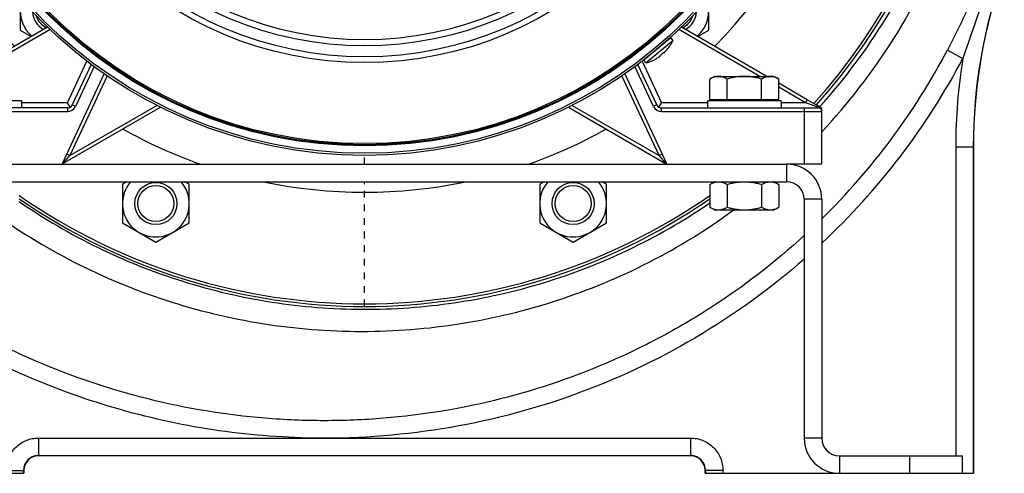
# Model space of a CAD drawing. Units: millimetres. Extents: x -1739 to 1606, y -621 to 1253.
# Drawn here: x 1315 to 1594, y 26 to 156 of the extents above; entities that cross this region are included whole.
import ezdxf

# ---------------------------------------------------------------- set-up
doc = ezdxf.new("R2010")
doc.units = ezdxf.units.MM
doc.header["$LTSCALE"] = 19.36
doc.linetypes.add('DASHED', pattern=[0.2, 0.1, -0.1])
doc.layers.get('0').update_dxf_attribs({"linetype": 'CONTINUOUS'})
doc.layers.add('3_ALL_AXES', color=7, linetype='CONTINUOUS')
doc.layers.add('VECCHIO_PORTAMOTORE', color=7, linetype='CONTINUOUS')

msp = doc.modelspace()

# ---------------------------------------------------------------- linework, layer by layer
at = {"color": 7, "linetype": 'CONTINUOUS'}
for p, q in [((1510.45, 152.53), (1510.45, 161.62)), ((1314.67, 159.3), (1314.67, 152.53)), ((1314.67, 152.53), (1317.78, 150.74)), ((1507.34, 150.74), (1510.45, 152.53)), ((1499.63, 150.42), (1491.97, 143.99)), ((1497.74, 146.16), (1497.73, 146.16)), ((1497.73, 146.16), (1497.73, 146.15)), ((1495.55, 144.48), (1495.53, 144.47)), ((1495.56, 144.48), (1495.55, 144.48)), ((1496.59, 145.35), (1496.58, 145.35)), ((1496.58, 145.35), (1496.58, 145.34)), ((1512.06, 139.41), (1510.74, 138.65)), ((1510.74, 132.81), (1510.74, 138.65)), ((1512.06, 139.41), (1529.06, 139.41)), ((1515.65, 132.81), (1515.65, 138.65)), ((1525.47, 132.81), (1525.47, 138.65)), ((1529.06, 139.41), (1530.37, 138.65)), ((1530.37, 132.81), (1530.37, 138.65)), ((1315.06, 132.41), (1294.06, 132.41)), ((1315.06, 132.41), (1315.06, 130.41)), ((1531.06, 132.41), (1510.06, 132.41)), ((1510.06, 132.41), (1510.06, 130.41)), ((1510.74, 132.81), (1530.37, 132.81)), ((1512.46, 132.81), (1512.46, 132.41)), ((1528.66, 132.81), (1528.66, 132.41)), ((1531.06, 132.41), (1531.06, 130.41)), ((1585.7, 119.38), (1585.7, 26.41)), ((1292.56, 109.41), (1532.56, 109.41)), ((1344.98, 109.41), (1343.74, 108.69)), ((1362.74, 108.69), (1361.5, 109.41)), ((1463.62, 109.41), (1462.37, 108.69)), ((1481.37, 108.69), (1480.13, 109.41)), ((1510.74, 108.65), (1512.06, 109.41)), ((1530.37, 108.65), (1529.06, 109.41)), ((1343.74, 108.69), (1343.74, 97.72)), ((1362.74, 97.72), (1362.74, 108.69)), ((1462.37, 108.69), (1462.37, 97.72)), ((1481.37, 97.72), (1481.37, 108.69)), ((1510.74, 108.65), (1510.74, 102.16)), ((1515.65, 108.65), (1515.65, 102.16)), ((1525.47, 108.65), (1525.47, 102.16)), ((1530.37, 108.65), (1530.37, 102.16)), ((1537.56, 104.41), (1537.56, 36.41)), ((1512.06, 101.41), (1510.74, 102.16)), ((1512.06, 101.41), (1529.06, 101.41)), ((1529.06, 101.41), (1530.37, 102.16)), ((1343.74, 97.72), (1353.24, 92.23)), ((1353.24, 92.23), (1362.74, 97.72)), ((1462.37, 97.72), (1471.87, 92.23)), ((1471.87, 92.23), (1481.37, 97.72)), ((1582.56, 26.41), (1582.56, 31.41)), ((1239.41, 26.41), (1315.7, 26.41)), ((1315.7, 27.16), (1315.7, 26.41)), ((1509.41, 26.41), (1509.41, 27.16)), ((1509.41, 26.41), (1585.7, 26.41))]:
    msp.add_line(p, q, dxfattribs=at)
at = {"color": 9, "linetype": 'CONTINUOUS'}
for p, q in [((1322.42, 153.42), (1298.15, 139.41)), ((1323.17, 152.7), (1300.15, 139.41)), ((1524.97, 139.41), (1501.94, 152.7)), ((1328.1, 131.91), (1333.62, 143.75)), ((1495.66, 131.27), (1490.27, 142.82)), ((1491.5, 143.75), (1497.02, 131.91)), ((1335.66, 142.21), (1330.36, 130.85)), ((1494.75, 130.85), (1489.46, 142.21)), ((1339.39, 139.56), (1328.81, 116.86)), ((1496.31, 116.86), (1485.73, 139.56)), ((1537.96, 131.91), (1530.37, 136.29)), ((1328.1, 131.91), (1315.06, 131.91)), ((1510.06, 131.91), (1497.02, 131.91)), ((1537.96, 131.91), (1531.06, 131.91)), ((1538.46, 132.77), (1537.96, 131.91)), ((1541.56, 130.66), (1537.96, 131.91)), ((1542.26, 130.58), (1538.46, 132.77)), ((1282.56, 129.41), (1328.1, 129.41)), ((1326.83, 114.56), (1354.6, 130.6)), ((1328.1, 130.41), (1328.1, 129.41)), ((1328.81, 116.86), (1353.54, 131.14)), ((1330.36, 130.85), (1329.46, 131.27)), ((1471.58, 131.14), (1496.31, 116.86)), ((1495.66, 131.27), (1494.75, 130.85)), ((1497.02, 130.41), (1541.56, 130.41)), ((1497.02, 129.41), (1497.02, 130.41)), ((1497.02, 129.41), (1542.56, 129.41)), ((1537.56, 130.41), (1537.56, 114.41)), ((1541.56, 130.66), (1541.56, 130.41)), ((1542.56, 114.41), (1542.56, 130.41)), ((1580.64, 119.39), (1580.64, 31.41)), ((1585.64, 119.39), (1585.64, 26.41)), ((1326.84, 114.57), (1328.81, 116.86)), ((1328.81, 116.86), (1327.9, 117.28)), ((1497.22, 117.28), (1496.31, 116.86)), ((1498.28, 114.57), (1496.31, 116.86)), ((1326.83, 114.56), (1326.84, 114.57)), ((1326.84, 114.57), (1326.84, 114.57)), ((1498.29, 114.56), (1498.28, 114.57)), ((1532.56, 114.41), (1532.56, 109.41)), ((1542.56, 104.41), (1537.56, 104.41)), ((1542.56, 36.41), (1537.56, 36.41)), ((1547.56, 31.41), (1547.56, 26.41)), ((1567.56, 26.41), (1567.56, 31.41)), ((1315.64, 26.41), (1315.64, 27.23)), ((1509.48, 27.23), (1509.48, 26.41)), ((1514.47, 27.23), (1514.47, 26.41))]:
    msp.add_line(p, q, dxfattribs=at)
at = {"color": 6, "linetype": 'CONTINUOUS'}
for p, q in [((1526.97, 139.41), (1502.69, 153.42)), ((1500.27, 149.65), (1492.61, 143.22)), ((1500.27, 149.65), (1499.63, 150.42)), ((1334.84, 142.82), (1329.46, 131.27)), ((1492.61, 143.22), (1491.97, 143.99)), ((1326.56, 114.41), (1338.56, 140.13)), ((1486.56, 140.13), (1498.56, 114.41)), ((1538.46, 132.77), (1530.37, 137.44)), ((1328.9, 130.64), (1328.1, 131.91)), ((1496.21, 130.64), (1497.02, 131.91)), ((1328.1, 130.41), (1287.56, 130.41)), ((1470.51, 130.6), (1498.34, 114.53)), ((1542.26, 130.58), (1542.56, 130.41)), ((1326.62, 114.41), (1326.64, 114.42)), ((1326.64, 114.42), (1326.65, 114.43)), ((1326.65, 114.43), (1326.67, 114.45)), ((1326.66, 114.45), (1326.68, 114.46)), ((1326.68, 114.46), (1326.7, 114.47)), ((1326.7, 114.47), (1326.71, 114.49)), ((1326.71, 114.48), (1326.73, 114.5)), ((1326.73, 114.5), (1326.74, 114.51)), ((1326.74, 114.51), (1326.76, 114.52)), ((1326.77, 114.53), (1326.83, 114.56)), ((1326.83, 114.56), (1326.83, 114.56)), ((1498.29, 114.56), (1498.29, 114.56)), ((1542.56, 114.41), (1532.56, 114.41))]:
    msp.add_line(p, q, dxfattribs=at)
at = {"color": 3, "linetype": 'CONTINUOUS'}
for p, q in [((1292.56, 114.41), (1532.56, 114.41)), ((1542.56, 104.41), (1542.56, 36.41)), ((1547.56, 31.41), (1582.56, 31.41))]:
    msp.add_line(p, q, dxfattribs=at)
at = {"color": 6, "linetype": 'CONTINUOUS'}
for points in [[(1326.76, 114.52), (1326.78, 114.53), (1326.79, 114.54), (1326.81, 114.55), (1326.83, 114.56)], [(1498.29, 114.56), (1498.31, 114.55), (1498.32, 114.54), (1498.34, 114.53)], [(1498.34, 114.53), (1498.36, 114.52), (1498.37, 114.51), (1498.39, 114.5), (1498.41, 114.49), (1498.42, 114.47), (1498.44, 114.46), (1498.45, 114.45), (1498.47, 114.43), (1498.48, 114.42), (1498.5, 114.41)]]:
    msp.add_lwpolyline(points, dxfattribs=at)
at = {"color": 7, "linetype": 'CONTINUOUS'}
for centre, radius in [((1412.56, 246.41), 129.5), ((1412.56, 246.41), 126.5), ((1412.56, 246.41), 96.6), ((1353.24, 103.2), 6), ((1471.87, 103.2), 6), ((1353.24, 103.2), 5.12), ((1471.87, 103.2), 5.12)]:
    msp.add_circle(centre, radius, dxfattribs=at)
at = {"color": 9, "linetype": 'CONTINUOUS'}
for radius in [128.91, 126.79, 126.15, 103.1, 101.45, 98.33]:
    msp.add_circle((1412.56, 246.41), radius, dxfattribs=at)
at = {"color": 7, "linetype": 'CONTINUOUS'}
for centre, radius, start, end in [((1412.56, 246.41), 172.5, 107.4939, 221.8624), ((1412.56, 246.41), 171.74, 107.5814, 221.9161), ((1412.56, 246.41), 172.5, 318.1376, 72.5061), ((1412.56, 246.41), 171.74, 318.0839, 72.4186), ((1412.56, 246.41), 140, 315.3283, 65.6375), ((1412.56, 246.41), 140, 133.0718, 224.6717), ((1500.95, 158.02), 9.5, 310.9104, 18.628), ((1324.17, 158.02), 9.5, 172.5294, 229.0896), ((1324.17, 158.02), 6, 182.6854, 241.213), ((1500.95, 158.02), 6, 298.787, 357.3146), ((1324.17, 158.02), 5.12, 196.0007, 247.371), ((1500.95, 158.02), 5.12, 292.629, 343.9993), ((1489.66, 154.76), 11.67, 306.3269, 310.0007), ((1489.41, 154.57), 11.68, 307.8989, 309.999), ((1489.4, 154.59), 11.7, 310.0008, 310.7603), ((1489.66, 154.76), 11.67, 309.9994, 313.673), ((1488.77, 155.38), 12.86, 313.6528, 314.1698), ((1489.58, 154.7), 11.82, 313.6272, 319.2569), ((1489.67, 154.63), 11.7, 319.2552, 319.7157), ((1489.58, 154.7), 11.82, 300.2878, 305.7593), ((1489.49, 154.63), 11.82, 300.8801, 306.3729), ((1489.05, 155.44), 12.73, 305.7803, 306.3496), ((1412.56, 246.41), 140, 240.6236, 250.5407), ((1412.56, 246.41), 140, 289.4593, 299.3764), ((1353.24, 103.2), 9.5, 139.2443, 40.7557), ((1412.56, 246.41), 140, 258.1308, 281.8692), ((1471.87, 103.2), 9.5, 139.2443, 40.7557), ((1532.56, 104.41), 5, 0, 90), ((1412.56, 246.41), 171.74, 235.1277, 304.8723), ((1412.56, 246.41), 172.5, 235.3042, 304.6958), ((1547.56, 36.41), 10, 180, 270)]:
    msp.add_arc(centre, radius, start, end, dxfattribs=at)
at = {"color": 6, "linetype": 'CONTINUOUS'}
for centre, radius, start, end in [((1489.49, 154.72), 11.91, 319.6973, 334.8148), ((1489.49, 154.72), 11.91, 285.1852, 300.3027), ((1328.1, 131.91), 1.5, 270, 335), ((1497.02, 131.91), 1.5, 205, 270), ((1541.56, 129.41), 1, 0, 90)]:
    msp.add_arc(centre, radius, start, end, dxfattribs=at)
at = {"color": 9, "linetype": 'CONTINUOUS'}
for centre, start, end in [((1328.1, 131.91), 270, 335), ((1497.02, 131.91), 205, 270)]:
    msp.add_arc(centre, 2.5, start, end, dxfattribs=at)
at = {"color": 3, "linetype": 'CONTINUOUS'}
for centre, radius, start, end in [((1532.56, 104.41), 10, 0, 90), ((1547.56, 36.41), 5, 180, 270)]:
    msp.add_arc(centre, radius, start, end, dxfattribs=at)
at = {"color": 7, "linetype": 'CONTINUOUS'}
for points, knots in [([(1497.65, 146.07), (1497.64, 146.07), (1497.64, 146.07), (1497.63, 146.07), (1497.62, 146.07), (1497.61, 146.08), (1497.6, 146.08), (1497.59, 146.08), (1497.58, 146.08), (1497.56, 146.09), (1497.53, 146.1), (1497.51, 146.11), (1497.49, 146.12)], [0, 0, 0, 0, 0.045457, 0.094949, 0.145109, 0.197651, 0.308253, 0.367192, 0.428091, 0.556616, 0.694833, 1, 1, 1, 1]), ([(1497.72, 146.32), (1497.72, 146.31), (1497.72, 146.3), (1497.73, 146.27), (1497.74, 146.24), (1497.74, 146.21), (1497.74, 146.2), (1497.74, 146.18), (1497.74, 146.18), (1497.74, 146.17), (1497.74, 146.16), (1497.74, 146.16)], [0, 0, 0, 0, 0.155636, 0.30212, 0.568104, 0.688517, 0.799951, 0.85312, 0.904053, 0.953023, 1, 1, 1, 1]), ([(1497.74, 146.16), (1497.74, 146.16), (1497.74, 146.15), (1497.74, 146.15), (1497.74, 146.15)], [0, 0, 0, 0, 0.745734, 1, 1, 1, 1]), ([(1498.58, 147.01), (1498.57, 147.01), (1498.56, 147), (1498.54, 146.99), (1498.54, 146.99)], [0, 0, 0, 0, 0.48754, 1, 1, 1, 1]), ([(1498.6, 147.06), (1498.6, 147.05), (1498.59, 147.03), (1498.58, 147.02), (1498.58, 147.01)], [0, 0, 0, 0, 0.531832, 1, 1, 1, 1]), ([(1495.5, 144.43), (1495.51, 144.44), (1495.52, 144.45), (1495.53, 144.46), (1495.53, 144.47)], [0, 0, 0, 0, 0.48754, 1, 1, 1, 1]), ([(1495.53, 144.47), (1495.53, 144.47), (1495.54, 144.48), (1495.54, 144.49), (1495.54, 144.5)], [0, 0, 0, 0, 0.236116, 1, 1, 1, 1]), ([(1496.49, 145.11), (1496.49, 145.11), (1496.5, 145.11), (1496.5, 145.11), (1496.5, 145.11)], [0, 0, 0, 0, 0.745734, 1, 1, 1, 1]), ([(1496.59, 145.19), (1496.59, 145.19), (1496.59, 145.19), (1496.59, 145.2), (1496.59, 145.21), (1496.59, 145.22), (1496.59, 145.23), (1496.59, 145.24), (1496.59, 145.27), (1496.59, 145.3), (1496.58, 145.33), (1496.57, 145.35), (1496.57, 145.36)], [0, 0, 0, 0, 0.044577, 0.093052, 0.14237, 0.194221, 0.247744, 0.304062, 0.423295, 0.691246, 0.840445, 1, 1, 1, 1]), ([(1513.2, 139.41), (1513.09, 139.41), (1512.88, 139.4), (1512.57, 139.36), (1512.26, 139.29), (1511.85, 139.17), (1511.33, 138.97), (1510.94, 138.76), (1510.74, 138.65)], [0, 0, 0, 0, 0.119943, 0.240515, 0.362279, 0.485686, 0.738448, 1, 1, 1, 1]), ([(1515.65, 138.65), (1515.45, 138.76), (1515.06, 138.97), (1514.55, 139.17), (1514.13, 139.29), (1513.82, 139.36), (1513.51, 139.4), (1513.3, 139.41), (1513.2, 139.41)], [0, 0, 0, 0, 0.261551, 0.514313, 0.63772, 0.759484, 0.880056, 1, 1, 1, 1]), ([(1520.56, 139.41), (1520.14, 139.41), (1519.31, 139.37), (1518.08, 139.22), (1516.85, 138.97), (1516.05, 138.76), (1515.65, 138.65)], [0, 0, 0, 0, 0.249983, 0.499976, 0.749982, 1, 1, 1, 1]), ([(1525.47, 138.65), (1525.07, 138.76), (1524.26, 138.97), (1523.04, 139.22), (1521.8, 139.37), (1520.97, 139.41), (1520.56, 139.41)], [0, 0, 0, 0, 0.250018, 0.500023, 0.750016, 1, 1, 1, 1]), ([(1527.92, 139.41), (1527.82, 139.41), (1527.61, 139.4), (1527.3, 139.36), (1526.99, 139.29), (1526.57, 139.17), (1526.06, 138.97), (1525.66, 138.76), (1525.47, 138.65)], [0, 0, 0, 0, 0.119943, 0.240515, 0.362279, 0.485686, 0.738448, 1, 1, 1, 1]), ([(1530.37, 138.65), (1530.18, 138.76), (1529.78, 138.97), (1529.27, 139.17), (1528.85, 139.29), (1528.54, 139.36), (1528.23, 139.4), (1528.02, 139.41), (1527.92, 139.41)], [0, 0, 0, 0, 0.261551, 0.514313, 0.63772, 0.759484, 0.880056, 1, 1, 1, 1]), ([(1510.74, 108.65), (1510.94, 108.76), (1511.33, 108.97), (1511.85, 109.17), (1512.26, 109.29), (1512.57, 109.36), (1512.88, 109.4), (1513.09, 109.41), (1513.2, 109.41)], [0, 0, 0, 0, 0.26155, 0.514311, 0.637719, 0.759483, 0.880056, 1, 1, 1, 1]), ([(1513.2, 109.41), (1513.3, 109.41), (1513.51, 109.4), (1513.82, 109.36), (1514.13, 109.29), (1514.55, 109.17), (1515.06, 108.97), (1515.45, 108.76), (1515.65, 108.65)], [0, 0, 0, 0, 0.119944, 0.240516, 0.36228, 0.485687, 0.738449, 1, 1, 1, 1]), ([(1515.65, 108.65), (1516.05, 108.76), (1516.85, 108.97), (1518.08, 109.22), (1519.31, 109.37), (1520.14, 109.41), (1520.56, 109.41)], [0, 0, 0, 0, 0.250017, 0.500021, 0.750014, 1, 1, 1, 1]), ([(1520.56, 109.41), (1520.97, 109.41), (1521.8, 109.37), (1523.04, 109.22), (1524.26, 108.97), (1525.07, 108.76), (1525.47, 108.65)], [0, 0, 0, 0, 0.249984, 0.499977, 0.749982, 1, 1, 1, 1]), ([(1525.47, 108.65), (1525.66, 108.76), (1526.06, 108.97), (1526.57, 109.17), (1526.99, 109.29), (1527.3, 109.36), (1527.61, 109.4), (1527.82, 109.41), (1527.92, 109.41)], [0, 0, 0, 0, 0.26155, 0.514311, 0.637719, 0.759483, 0.880056, 1, 1, 1, 1]), ([(1527.92, 109.41), (1528.02, 109.41), (1528.23, 109.4), (1528.54, 109.36), (1528.85, 109.29), (1529.27, 109.17), (1529.78, 108.97), (1530.18, 108.76), (1530.37, 108.65)], [0, 0, 0, 0, 0.119944, 0.240516, 0.36228, 0.485687, 0.738449, 1, 1, 1, 1]), ([(1510.74, 102.16), (1510.94, 102.05), (1511.33, 101.84), (1511.85, 101.64), (1512.26, 101.52), (1512.57, 101.45), (1512.88, 101.41), (1513.09, 101.41), (1513.2, 101.41)], [0, 0, 0, 0, 0.26155, 0.514311, 0.637719, 0.759483, 0.880056, 1, 1, 1, 1]), ([(1513.2, 101.41), (1513.3, 101.41), (1513.51, 101.41), (1513.82, 101.45), (1514.13, 101.52), (1514.55, 101.64), (1515.06, 101.84), (1515.45, 102.05), (1515.65, 102.16)], [0, 0, 0, 0, 0.119944, 0.240516, 0.36228, 0.485687, 0.738449, 1, 1, 1, 1]), ([(1515.65, 102.16), (1516.05, 102.05), (1516.85, 101.84), (1518.08, 101.59), (1519.31, 101.44), (1520.14, 101.41), (1520.56, 101.41)], [0, 0, 0, 0, 0.250017, 0.500021, 0.750014, 1, 1, 1, 1]), ([(1520.56, 101.41), (1520.97, 101.41), (1521.8, 101.44), (1523.04, 101.59), (1524.26, 101.84), (1525.07, 102.05), (1525.47, 102.16)], [0, 0, 0, 0, 0.249984, 0.499977, 0.749982, 1, 1, 1, 1]), ([(1525.47, 102.16), (1525.66, 102.05), (1526.06, 101.84), (1526.57, 101.64), (1526.99, 101.52), (1527.3, 101.45), (1527.61, 101.41), (1527.82, 101.41), (1527.92, 101.41)], [0, 0, 0, 0, 0.26155, 0.514311, 0.637719, 0.759483, 0.880056, 1, 1, 1, 1]), ([(1527.92, 101.41), (1528.02, 101.41), (1528.23, 101.41), (1528.54, 101.45), (1528.85, 101.52), (1529.27, 101.64), (1529.78, 101.84), (1530.18, 102.05), (1530.37, 102.16)], [0, 0, 0, 0, 0.119944, 0.240516, 0.36228, 0.485687, 0.738449, 1, 1, 1, 1])]:
    msp.add_open_spline(points, degree=3, knots=knots, dxfattribs=at)
at = {"color": 6, "linetype": 'CONTINUOUS'}
msp.add_open_spline([(1542.26, 130.58), (1542.21, 130.6), (1542.11, 130.65), (1541.93, 130.68), (1541.75, 130.69), (1541.62, 130.67), (1541.56, 130.66)], degree=3, knots=[0, 0, 0, 0, 0.233272, 0.478448, 0.734641, 1, 1, 1, 1], dxfattribs=at)
at = {"layer": '3_ALL_AXES', "color": 9, "linetype": 'CONTINUOUS'}
for p, q in [((1578.28, 146.84), (1582.69, 144.51)), ((1580.64, 119.39), (1585.64, 119.39)), ((1585.64, 119.39), (1585.7, 119.38)), ((1319.88, 36.46), (1505.24, 36.46)), ((1319.88, 36.46), (1319.88, 31.47)), ((1505.24, 36.46), (1505.24, 31.47)), ((1319.88, 31.47), (1505.24, 31.47)), ((1319.88, 31.47), (1319.95, 31.41)), ((1505.17, 31.41), (1505.24, 31.47)), ((1310.64, 27.23), (1315.64, 27.23)), ((1315.64, 27.23), (1315.7, 27.16)), ((1509.41, 27.16), (1509.48, 27.23)), ((1514.47, 27.23), (1509.48, 27.23))]:
    msp.add_line(p, q, dxfattribs=at)
at = {"layer": '3_ALL_AXES', "color": 7, "linetype": 'CONTINUOUS'}
msp.add_line((1505.17, 31.41), (1319.95, 31.41), dxfattribs=at)
at = {"layer": '3_ALL_AXES', "color": 9, "linetype": 'CONTINUOUS'}
for centre, radius, start, end in [((1735.41, 119.4), 149.77, 160.3044, 180.0014), ((1405.65, 237.98), 195.21, 314.5367, 332.1665), ((1405.55, 238.06), 200.33, 313.1511, 332.1604), ((1735.43, 119.39), 154.79, 170.662, 180.0006), ((1412.8, 246.75), 173.63, 304.116, 304.3462), ((1319.85, 27.25), 4.22, 107.8736, 162.1622), ((1319.87, 27.19), 4.28, 89.8709, 107.8087), ((1505.25, 27.22), 4.25, 84.1346, 90.1669), ((1505.25, 27.2), 4.27, 72.1844, 84.1469), ((1505.26, 27.25), 4.22, 17.8526, 72.1403), ((1319.91, 27.24), 4.27, 162.206, 174.1554), ((1505.2, 27.24), 4.28, 359.8724, 17.7859), ((1319.89, 27.24), 4.25, 174.1431, 180.1667)]:
    msp.add_arc(centre, radius, start, end, dxfattribs=at)
at = {"layer": '3_ALL_AXES', "color": 7, "linetype": 'CONTINUOUS'}
for centre, radius, start, end in [((1735.49, 119.38), 149.79, 160.3072, 180.0005), ((1319.94, 27.16), 4.24, 107.9966, 162.0034), ((1319.95, 27.13), 4.28, 90.0613, 107.9246), ((1505.17, 27.13), 4.28, 72.0754, 89.9387), ((1505.17, 27.16), 4.24, 17.9966, 72.0034), ((1319.98, 27.16), 4.27, 162.0593, 173.9781), ((1505.14, 27.16), 4.27, 6.0219, 17.9407), ((1319.94, 27.16), 4.24, 173.9697, 179.9876), ((1505.18, 27.16), 4.24, 0.0124, 6.0303)]:
    msp.add_arc(centre, radius, start, end, dxfattribs=at)
at = {"layer": '3_ALL_AXES', "color": 9, "linetype": 'CONTINUOUS'}
for points, knots in [([(1542.04, 130.78), (1549.08, 138.63), (1561.77, 155.65), (1575.84, 184.17), (1584.54, 214.75), (1586.56, 235.87), (1586.61, 246.41)], [0, 0, 0, 0, 0.250088, 0.500134, 0.750109, 1, 1, 1, 1]), ([(1542.58, 123.61), (1550.2, 131.78), (1563.94, 149.59), (1579.16, 179.65), (1588.49, 212.02), (1590.56, 234.4), (1590.53, 245.56)], [0, 0, 0, 0, 0.250096, 0.500144, 0.750118, 1, 1, 1, 1]), ([(1589.27, 171.71), (1587.74, 167.44), (1584.36, 159.01), (1580.39, 150.85), (1578.28, 146.84)], [0, 0, 0, 0, 0.500053, 1, 1, 1, 1]), ([(1314.35, 103.8), (1321.48, 98.87), (1336.51, 90.09), (1360.74, 80.44), (1386.14, 74.52), (1412.15, 72.46), (1438.17, 74.32), (1463.62, 80.03), (1487.92, 89.48), (1503.02, 98.14), (1510.19, 103)], [0, 0, 0, 0, 0.125011, 0.250019, 0.375025, 0.500028, 0.625028, 0.750024, 0.875015, 1, 1, 1, 1]), ([(1305.91, 101.37), (1313.52, 95.82), (1329.64, 85.89), (1355.84, 74.98), (1383.44, 68.32), (1411.73, 66.07), (1440.03, 68.3), (1467.62, 74.95), (1493.81, 85.86), (1509.92, 95.81), (1517.52, 101.37)], [0, 0, 0, 0, 0.125014, 0.250026, 0.375034, 0.500038, 0.625038, 0.750033, 0.875021, 1, 1, 1, 1]), ([(1537.57, 94.09), (1529.3, 86.5), (1515.88, 76.13), (1496.47, 64.76), (1476.17, 55.05), (1449.39, 46.17), (1421.5, 41.85), (1399.01, 41.17), (1376.55, 42.33), (1348.75, 47.22), (1316.81, 58.37), (1296.95, 69.13), (1287.53, 75.25)], [0, 0, 0, 0, 0.124966, 0.187505, 0.250044, 0.375014, 0.499986, 0.562525, 0.625065, 0.750041, 0.875019, 1, 1, 1, 1]), ([(1537.57, 87.38), (1527.96, 78.95), (1507.09, 63.87), (1472.15, 47.52), (1434.8, 37.91), (1409.12, 36.17), (1396.34, 36.46)], [0, 0, 0, 0, 0.24999, 0.499988, 0.749987, 1, 1, 1, 1]), ([(1396.34, 36.46), (1386.76, 36.69), (1367.61, 38.44), (1339.53, 44.93), (1312.57, 55.12), (1295.65, 64.25), (1287.54, 69.35)], [0, 0, 0, 0, 0.25, 0.499993, 0.749996, 1, 1, 1, 1]), ([(1310.64, 27.23), (1310.64, 28.43), (1311.12, 30.86), (1313.18, 33.93), (1316.25, 35.98), (1318.68, 36.46), (1319.88, 36.46)], [0, 0, 0, 0, 0.250008, 0.499993, 0.74998, 1, 1, 1, 1]), ([(1505.24, 36.46), (1506.44, 36.46), (1508.87, 35.98), (1511.94, 33.93), (1513.99, 30.86), (1514.47, 28.43), (1514.47, 27.23)], [0, 0, 0, 0, 0.250013, 0.5, 0.749987, 1, 1, 1, 1])]:
    msp.add_open_spline(points, degree=3, knots=knots, dxfattribs=at)
msp.add_open_spline([(1591.83, 170.79), (1588.71, 162.06), (1585.69, 153.29), (1582.69, 144.51)], degree=3, dxfattribs=at)
at = {"layer": 'VECCHIO_PORTAMOTORE', "color": 2, "linetype": 'DASHED'}
for p, q in [((1412.56, 114.41), (1412.56, 116.91)), ((1412.56, 73.91), (1412.56, 109.41))]:
    msp.add_line(p, q, dxfattribs=at)

doc.saveas('drawing.dxf')
